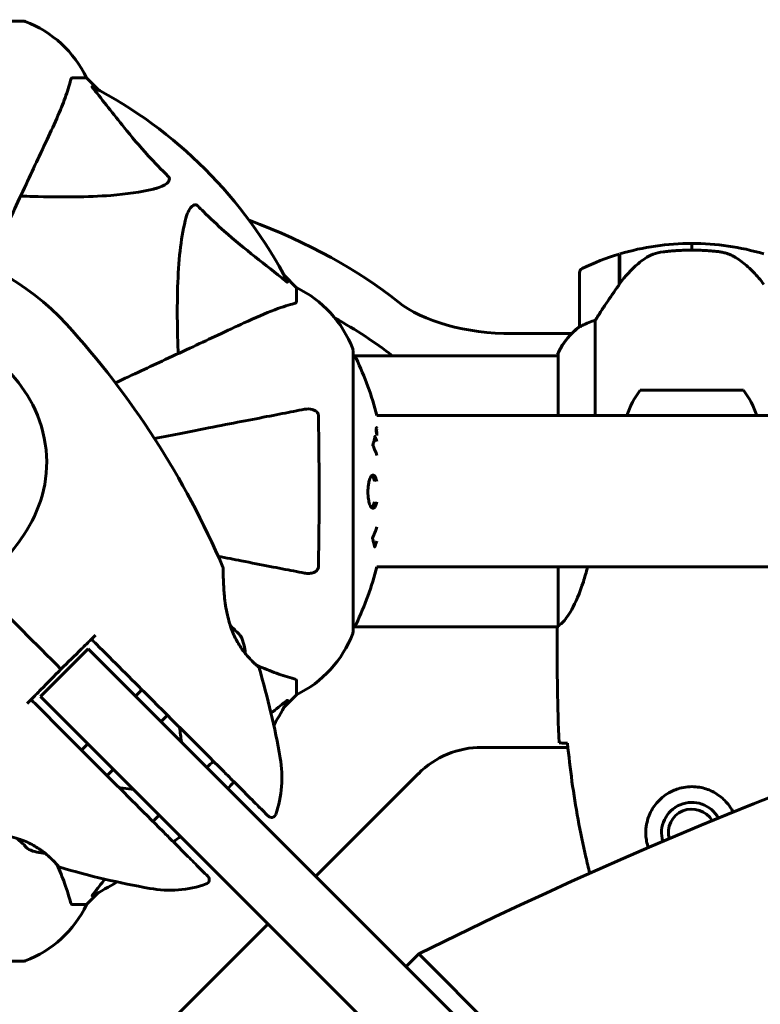
# Model space of a CAD drawing. Units: millimetres. Extents: x 5781 to 15104, y 2052 to 13964.
# Drawn here: x 9084 to 9249, y 5818 to 6037 of the extents above; entities that cross this region are included whole.
import ezdxf

# ---------------------------------------------------------------- set-up
doc = ezdxf.new("R2010")
doc.units = ezdxf.units.MM
doc.header["$LTSCALE"] = 80
doc.layers.add('Widoczne (ISO)', color=7, linetype='Continuous', lineweight=60)
doc.layers.add('Wymiar (ISO)', color=7, linetype='Continuous', lineweight=18, true_color=0x00803f)
doc.styles.add('Tekst etykiety (ISO)', font='tahoma.ttf')
doc.dimstyles.new('Domyślne (ISO)', dxfattribs={"dimscale": 80, "dimtxt": 3.5, "dimasz": 2.5, "dimexe": 3.175, "dimexo": 0, "dimgap": 0.762, "dimtad": 1, "dimtoh": 1, "dimdec": 0, "dimrnd": 1e-08, "dimzin": 0, "dimtxsty": 'Tekst etykiety (ISO)', "dimcen": 0.09, "dimdle": 10, "dimclrd": 256, "dimclre": 256, "dimclrt": 256, "dimadec": 0, "dimazin": 0, "dimtfac": 0.714286, "dimtdec": 0, "dimtmove": 0, "dimatfit": 3, "dimfxl": 1, "dimtolj": 1, "dimtzin": 0, "dimlwd": -1, "dimlwe": -1, "dimarcsym": 0})

# ---------------------------------------------------------------- blocks, each defined once
blk = doc.blocks.new('*D5')
at = {"layer": 'Defpoints', "color": 0, "transparency": 16777216}
for p in [(14071.21, 8343.6), (6656.22, 6491.87), (14071.21, 5699.8)]:
    blk.add_point(p, dxfattribs=at)
at = {"layer": 'Wymiar (ISO)', "transparency": 16777216}
for p, q in [((6656.22, 6491.87), (6656.22, 8597.6)), ((14071.21, 5699.8), (14071.21, 8597.6)), ((6856.22, 8343.6), (13871.21, 8343.6))]:
    blk.add_line(p, q, dxfattribs=at)
for points in [[(6856.22, 8376.94), (6856.22, 8310.27), (6656.22, 8343.6)], [(13871.21, 8376.94), (13871.21, 8310.27), (14071.21, 8343.6)]]:
    blk.add_solid(points, dxfattribs=at)
at = {"layer": 'Wymiar (ISO)', "transparency": 16777216, "insert": (10363.71, 8691.33), "char_height": 280, "attachment_point": 2, "style": 'Tekst etykiety (ISO)'}
blk.add_mtext('\\A1;7415', dxfattribs=at)

msp = doc.modelspace()

# ---------------------------------------------------------------- linework, layer by layer
at = {"layer": 'Widoczne (ISO)'}
for p, q in [((9085.02, 6036.4), (9022.42, 6036.4)), ((9095.85, 6023.8), (9099.02, 6023.8)), ((9101.76, 6021.06), (9099.02, 6023.8)), ((9099.02, 6023.8), (9101.76, 6021.06)), ((9233.72, 5986.95), (9233.72, 5985.45)), ((9233.72, 5985.45), (9233.72, 5986.95)), ((9217.52, 5977.75), (9217.52, 5984.56)), ((9217.72, 5978.03), (9217.72, 5984.62)), ((9208.72, 5980.45), (9208.72, 5968.45)), ((9145.72, 5977.1), (9142.97, 5979.85)), ((9142.97, 5979.85), (9145.72, 5977.1)), ((9217.52, 5979.5), (9217.72, 5979.5)), ((9217.72, 5979.39), (9217.52, 5979.39)), ((9217.52, 5979.07), (9217.72, 5979.07)), ((9217.52, 5978.82), (9217.72, 5978.82)), ((9217.72, 5978.54), (9217.52, 5978.54)), ((9217.52, 5977.83), (9217.57, 5977.83)), ((9145.72, 5973.94), (9145.72, 5977.1)), ((9212.23, 5948.65), (9212.23, 5969.86)), ((9193.82, 5966.87), (9206.96, 5966.87)), ((9158.31, 5900.5), (9158.31, 5963.1)), ((9203.99, 5962.5), (9203.99, 5948.65)), ((9203.99, 5961.95), (9158.31, 5961.95)), ((9203.81, 5962.21), (9203.81, 5961.95)), ((9245.22, 5954.3), (9222.22, 5954.3)), ((9163.61, 5948.65), (9943.82, 5948.65)), ((9163.61, 5914.95), (9422.16, 5914.95)), ((9203.99, 5914.95), (9203.99, 5901.94)), ((9203.87, 5901.65), (9158.31, 5901.65)), ((9203.72, 5899.36), (9203.72, 5901.11)), ((9099.4, 5896.73), (9088.79, 5886.12)), ((9099.4, 5896.73), (9108.12, 5888)), ((9559.02, 5437.11), (9108.12, 5888)), ((9145.72, 5889.67), (9145.72, 5886.5)), ((9097.52, 5877.39), (9088.79, 5886.12)), ((9109.93, 5886.19), (9111.34, 5887.61)), ((9142.97, 5883.76), (9145.72, 5886.5)), ((9145.72, 5886.5), (9142.97, 5883.76)), ((9115.59, 5880.54), (9117, 5881.95)), ((9097.52, 5877.39), (9548.41, 5426.5)), ((9099.32, 5875.59), (9097.91, 5874.17)), ((9206.12, 5874.8), (9187, 5874.8)), ((9104.98, 5869.93), (9103.57, 5868.52)), ((9172.86, 5868.95), (9150.02, 5846.11)), ((9099.02, 5839.8), (9101.76, 5842.55)), ((9101.76, 5842.55), (9099.02, 5839.8)), ((9095.85, 5839.8), (9099.02, 5839.8)), ((9139.41, 5835.5), (9116.57, 5812.66)), ((9170.11, 5826.02), (9172.94, 5828.84)), ((9172.94, 5828.84), (9556.54, 5445.24)), ((9022.42, 5827.21), (9085.02, 5827.21))]:
    msp.add_line(p, q, dxfattribs=at)
for centre, radius, start, end in [((9085.02, 6035.4), 1, 69.1867, 90), ((9085.02, 6035.4), 1, 69.1867, 90), ((9076.49, 6012.96), 25, 25.6956, 69.1867), ((9076.49, 6012.96), 25, 25.6956, 69.1867), ((9053.72, 5931.8), 101.36, 27.3738, 62.6262), ((9053.72, 5931.8), 55.2, 42.338, 119.9518), ((9233.72, 5930.84), 56.11, 90, 106.567), ((9233.72, 5930.84), 56.11, 73.433, 90), ((9233.72, 5930.84), 56.11, 106.7801, 115.8148), ((9209.72, 5980.45), 1, 115.8148, 180), ((9134.88, 5954.58), 25, 20.8133, 64.3044), ((9134.88, 5954.58), 25, 20.8133, 64.3044), ((8951.07, 5838.28), 194.07, 23.2588, 42.338), ((9218.43, 5955.71), 16, 127.3693, 156.0245), ((9218.43, 5955.71), 16, 127.3693, 154.0172), ((9209.72, 5968.45), 1, 180, 181.4176), ((9157.31, 5963.1), 1, 0, 20.8133), ((9157.31, 5963.1), 1, 0, 20.8133), ((9204.49, 5962.5), 0.5, 154.0172, 180), ((9158.09, 5960.95), 1, 25.6136, 77.2644), ((9097.28, 5931.8), 68.43, 14.2549, 25.6136), ((9204.22, 5962.5), 0.5, 215.3151, 243.6624), ((9239.72, 5941.5), 21.69, 143.8203, 160.7443), ((9227.71, 5941.5), 21.69, 19.2557, 36.1797), ((9128.9, 5914.71), 0.5, 0.222, 23.2588), ((9097.28, 5931.8), 68.43, 334.3864, 345.7451), ((9158.09, 5902.65), 1, 282.7356, 334.3864), ((9124.66, 5895.27), 9.67, 2.5809, 26.2714), ((9134.88, 5909.03), 25, 295.6956, 339.1867), ((9134.88, 5909.03), 25, 295.6956, 339.1867), ((9157.31, 5900.5), 1, 339.1867, 0), ((9157.31, 5900.5), 1, 339.1867, 0), ((9136.93, 5892.34), 0.5, 16.2174, 49.553), ((8951.07, 5838.28), 194.07, 10.1334, 16.2174), ((9053.72, 5931.8), 101.36, 329.0663, 332.6262), ((9187, 5854.8), 20, 90, 135), ((9117.5, 5868.02), 25, 340.9445, 10.1334), ((9053.72, 5931.8), 101.36, 319.2432, 320.3777), ((9233.72, 5855.8), 6.75, 28.5932, 196.7351), ((9140.18, 5860.19), 1, 225, 340.9445), ((9233.72, 5855.8), 5.25, 30.3933, 194.935), ((9053.72, 5931.8), 101.36, 309.6223, 310.7568), ((9090.25, 5860.86), 9.67, 245.214, 267.4192), ((9093.18, 5848.59), 0.5, 220.447, 253.7826), ((9147.24, 6034.45), 194.07, 253.7826, 259.8666), ((9053.72, 5931.8), 101.36, 297.3738, 300.9337), ((9117.5, 5868.02), 25, 259.8666, 289.0555), ((9125.33, 5845.34), 1, 289.0555, 45), ((9076.49, 5850.64), 25, 290.8133, 334.3044), ((9076.49, 5850.64), 25, 290.8133, 334.3044), ((9085.02, 5828.21), 1, 270, 290.8133), ((9085.02, 5828.21), 1, 270, 290.8133)]:
    msp.add_arc(centre, radius, start, end, dxfattribs=at)
for centre, major_axis, ratio, start_param, end_param in [((9053.72, 5938.3), (135, 0), 0.5, 0.556458, 0.923011), ((9193.82, 5981.87), (-30, 0), 0.5, 0.556458, 1.570796), ((9827.38, 4733.45), (-911.21, 911.21), 0.866025, 5.296459, 6.000023), ((9053.72, 5925.31), (-135, 0), 0.5, 3.715469, 3.872007), ((9124.11, 5895.82), (6.5, 6.5), 0.965297, 6.093567, 6.220486), ((9125.22, 5894.72), (6.5, 6.5), 0.965297, 6.196447, 6.371623), ((9126.16, 5893.77), (6.5, 6.5), 0.708815, 6.093567, 6.472804), ((9126.71, 5893.22), (6.5, 6.5), 0.256482, 6.093567, 6.371623), ((9090.39, 5860.71), (-6.5, -6.5), 0.997661, 6.234436, 6.472804), ((9092.01, 5859.1), (-6.5, -6.5), 0.558028, 6.122702, 6.305555), ((9092.15, 5858.95), (-6.5, -6.5), 0.439633, 6.093567, 6.443668)]:
    msp.add_ellipse(centre, major_axis=major_axis, ratio=ratio, start_param=start_param, end_param=end_param, dxfattribs=at)
for points, knots in [([(9095.85, 6023.8), (9095.77, 6023.8), (9095.71, 6023.78), (9095.57, 6023.65), (9095.52, 6023.5), (9095.46, 6023.29)], [0, 0, 0, 0, 0.0651008, 0.0651008, 0.1767336, 0.1767336, 0.1767336, 0.1767336]), ([(9091.16, 6012.1), (9092, 6013.91), (9092.77, 6015.64), (9094.01, 6018.71), (9094.51, 6020.08), (9095.12, 6022.03), (9095.3, 6022.69), (9095.46, 6023.29)], [-2.923859, -2.923859, -2.923859, -2.923859, -1.830403, -1.830403, -0.841646, -0.841646, -0.273627, -0.273627, -0.273627, -0.273627]), ([(9100.53, 6021.37), (9100.53, 6021.38), (9100.52, 6021.39), (9100.42, 6021.52), (9100.33, 6021.64), (9100.25, 6021.77), (9100.23, 6021.81), (9100.24, 6021.84), (9100.26, 6021.84), (9100.31, 6021.83), (9100.31, 6021.82), (9100.32, 6021.82)], [0.8751293, 0.8751293, 0.8751293, 0.8751293, 0.8786792, 0.8786792, 0.9337906, 0.9337906, 0.9692974, 0.9692974, 1.0016433, 1.0016433, 1.0082698, 1.0082698, 1.0082698, 1.0082698]), ([(9100.53, 6021.37), (9102.7, 6018.69), (9104.94, 6015.75), (9109, 6010.73), (9110.77, 6008.62), (9114.18, 6004.89), (9115.66, 6003.37), (9117.19, 6001.87)], [-3.381682, -3.381682, -3.381682, -3.381682, -2.051079, -2.051079, -1.136838, -1.136838, -0.473976, -0.473976, -0.473976, -0.473976]), ([(9077.04, 5981.83), (9079.15, 5986.35), (9081.15, 5990.63), (9085.02, 5998.93), (9086.85, 6002.87), (9088.46, 6006.32), (9089.44, 6008.42), (9090.34, 6010.35), (9091.16, 6012.1)], [2.26257, 2.26257, 2.26257, 2.26257, 4.09795, 4.09795, 6.113906, 6.113906, 6.113906, 7.34072, 7.34072, 7.34072, 7.34072]), ([(9117.19, 6001.87), (9117.2, 6001.86), (9117.21, 6001.86), (9117.26, 6001.8), (9117.3, 6001.75), (9117.37, 6001.64), (9117.4, 6001.58), (9117.45, 6001.44), (9117.46, 6001.36), (9117.45, 6001.13), (9117.41, 6000.99), (9117.27, 6000.72), (9117.16, 6000.58), (9117.03, 6000.45), (9116.6, 6000.02), (9115.82, 5999.59), (9114.41, 5999.17), (9114.15, 5999.1), (9113.88, 5999.04)], [3.5334714, 3.5334714, 3.5334714, 3.5334714, 3.5360525, 3.5360525, 3.5562458, 3.5562458, 3.5793269, 3.5793269, 3.6167663, 3.6167663, 3.6956214, 3.6956214, 3.804605, 3.804605, 3.804605, 4.1935737, 4.1935737, 4.2774028, 4.2774028, 4.2774028, 4.2774028]), ([(9113.88, 5999.04), (9111.05, 5998.38), (9107.9, 5997.92), (9099.29, 5997.23), (9093.49, 5997.23), (9086.16, 5997.42), (9085.25, 5997.44), (9084.34, 5997.47)], [-5.840532, -5.840532, -5.840532, -5.840532, -4.31233, -4.31233, -2.04169, -2.04169, -1.725442, -1.725442, -1.725442, -1.725442]), ([(9120.95, 5991.97), (9121.32, 5993.55), (9121.83, 5994.59), (9122.37, 5995.12), (9122.58, 5995.34), (9122.81, 5995.47), (9123.12, 5995.54), (9123.23, 5995.55), (9123.41, 5995.52), (9123.49, 5995.49), (9123.62, 5995.42), (9123.67, 5995.38), (9123.74, 5995.32), (9123.76, 5995.3), (9123.78, 5995.28)], [4.2161666, 4.2161666, 4.2161666, 4.2161666, 4.692072, 4.692072, 4.692072, 4.8854145, 4.8854145, 4.96663, 4.96663, 5.010038, 5.010038, 5.039388, 5.039388, 5.0498949, 5.0498949, 5.0498949, 5.0498949]), ([(9123.78, 5995.28), (9124.19, 5994.87), (9124.6, 5994.45), (9126.55, 5992.51), (9128.08, 5991.07), (9134.25, 5985.59), (9138.82, 5982.23), (9143.29, 5978.62)], [-3.297299, -3.297299, -3.297299, -3.297299, -3.096593, -3.096593, -2.347308, -2.347308, -0.097313, -0.097313, -0.097313, -0.097313]), ([(9119.38, 5962.43), (9119.32, 5964.4), (9119.27, 5966.33), (9119.13, 5974.57), (9119.25, 5980.26), (9120.09, 5987.61), (9120.46, 5989.85), (9120.95, 5991.97)], [-7.441778, -7.441778, -7.441778, -7.441778, -6.631196, -6.631196, -3.87144, -3.87144, -2.57915, -2.57915, -2.57915, -2.57915]), ([(9223.29, 5983.6), (9223.83, 5983.98), (9224.44, 5984.3), (9225.81, 5984.81), (9226.53, 5984.98), (9227.31, 5985.07)], [0, 0, 0, 0, 0.2223532, 0.2223532, 0.4551306, 0.4551306, 0.4551306, 0.4551306]), ([(9239.41, 5985.15), (9239.23, 5985.17), (9239.04, 5985.19), (9238.52, 5985.24), (9238.16, 5985.27), (9237.35, 5985.33), (9236.92, 5985.36), (9235.97, 5985.41), (9235.47, 5985.43), (9234.54, 5985.45), (9234.12, 5985.45), (9233.72, 5985.45), (9233.45, 5985.45), (9233.17, 5985.45), (9232.48, 5985.44), (9232.07, 5985.43), (9231.47, 5985.41), (9231.26, 5985.4), (9230.66, 5985.37), (9230.31, 5985.35), (9229.71, 5985.3), (9229.46, 5985.29), (9228.87, 5985.24), (9228.57, 5985.21), (9228.03, 5985.15), (9227.79, 5985.13), (9227.49, 5985.09), (9227.39, 5985.08), (9227.31, 5985.07)], [6.914575, 6.914575, 6.914575, 6.914575, 7.025602, 7.025602, 7.185634, 7.185634, 7.334276, 7.334276, 7.470354, 7.470354, 7.570079, 7.570079, 7.570079, 7.635772, 7.635772, 7.74088, 7.74088, 7.801274, 7.801274, 7.91791, 7.91791, 8.016058, 8.016058, 8.170389, 8.170389, 8.327265, 8.327265, 8.406835, 8.406835, 8.406835, 8.406835]), ([(9243.46, 5983.8), (9243.23, 5983.95), (9242.98, 5984.09), (9242.47, 5984.34), (9242.21, 5984.46), (9241.68, 5984.66), (9241.4, 5984.75), (9240.84, 5984.91), (9240.56, 5984.97), (9239.98, 5985.08), (9239.69, 5985.12), (9239.41, 5985.15)], [0, 0, 0, 0, 0.0831461, 0.0831461, 0.1662923, 0.1662923, 0.2494384, 0.2494384, 0.3325845, 0.3325845, 0.4157306, 0.4157306, 0.4157306, 0.4157306]), ([(9223.29, 5983.6), (9222.77, 5983.24), (9222.26, 5982.85), (9220.2, 5981.12), (9218.85, 5979.62), (9217.72, 5978.03)], [0.5724832, 0.5724832, 0.5724832, 0.5724832, 0.6422282, 0.6422282, 0.8608733, 0.8608733, 0.8608733, 0.8608733]), ([(9249.72, 5977.84), (9249.37, 5978.32), (9249.01, 5978.79), (9248.25, 5979.7), (9247.85, 5980.14), (9247.04, 5980.97), (9246.62, 5981.37), (9245.76, 5982.13), (9245.31, 5982.49), (9244.4, 5983.18), (9243.94, 5983.5), (9243.46, 5983.8)], [0, 0, 0, 0, 0.1751235, 0.1751235, 0.3502469, 0.3502469, 0.5253704, 0.5253704, 0.7004938, 0.7004938, 0.8756173, 0.8756173, 0.8756173, 0.8756173]), ([(9143.73, 5978.41), (9143.75, 5978.37), (9143.76, 5978.34), (9143.74, 5978.32), (9143.71, 5978.32), (9143.62, 5978.37), (9143.56, 5978.41), (9143.42, 5978.51), (9143.36, 5978.56), (9143.29, 5978.62)], [0.66790836, 0.66790836, 0.66790836, 0.66790836, 0.68756319, 0.68756319, 0.70698655, 0.70698655, 0.72910654, 0.72910654, 0.74763999, 0.74763999, 0.74763999, 0.74763999]), ([(9217.72, 5978.03), (9216.79, 5976.73), (9215.86, 5975.39), (9214.51, 5973.38), (9214.04, 5972.67), (9213.1, 5971.23), (9212.64, 5970.51), (9212.23, 5969.86)], [0, 0, 0, 0, 0.481827, 0.481827, 0.74882, 0.74882, 1.050013, 1.050013, 1.050013, 1.050013]), ([(9145.2, 5973.55), (9144.18, 5973.28), (9142.78, 5972.88), (9138.82, 5971.42), (9136.5, 5970.4), (9134.02, 5969.25)], [-2.891192, -2.891192, -2.891192, -2.891192, -1.528318, -1.528318, 0, 0, 0, 0]), ([(9145.2, 5973.55), (9145.37, 5973.59), (9145.51, 5973.64), (9145.67, 5973.77), (9145.72, 5973.84), (9145.72, 5973.94)], [0, 0, 0, 0, 0.1541752, 0.1541752, 0.2866473, 0.2866473, 0.2866473, 0.2866473]), ([(9134.02, 5969.25), (9132.26, 5968.43), (9130.33, 5967.53), (9128.23, 5966.55), (9124.78, 5964.94), (9120.84, 5963.1), (9113.04, 5959.47), (9109.32, 5957.73), (9105.42, 5955.91)], [4.887094, 4.887094, 4.887094, 4.887094, 6.113907, 6.113907, 6.113907, 8.129864, 8.129864, 9.73727, 9.73727, 9.73727, 9.73727]), ([(9212.23, 5969.86), (9211.73, 5969.71), (9211.25, 5969.54), (9210.22, 5969.12), (9209.7, 5968.87), (9209.28, 5968.65)], [0.0001663, 0.0001663, 0.0001663, 0.0001663, 0.190884, 0.190884, 0.4484016, 0.4484016, 0.4484016, 0.4484016]), ([(9209.28, 5968.65), (9209.17, 5968.6), (9209.03, 5968.52), (9208.79, 5968.42), (9208.74, 5968.41), (9208.72, 5968.42), (9208.72, 5968.42), (9208.72, 5968.43), (9208.72, 5968.43), (9208.72, 5968.43)], [0, 0, 0, 0, 0.0649331, 0.0649331, 0.1383366, 0.1383366, 0.1704192, 0.1704192, 0.1962839, 0.1962839, 0.1962839, 0.1962839]), ([(9082.29, 5957.84), (9084.44, 5955.48), (9086.22, 5952.81), (9089.03, 5946.67), (9089.91, 5943.22), (9090.3, 5936.24), (9089.82, 5932.84), (9087.72, 5926.55), (9086.24, 5923.78), (9083.14, 5919.35), (9081.77, 5917.68), (9080.32, 5916.04)], [0.155968, 0.155968, 0.155968, 0.155968, 1.115261, 1.115261, 2.198537, 2.198537, 3.266815, 3.266815, 4.24236, 4.24236, 4.896886, 4.896886, 4.896886, 4.896886]), ([(9147.48, 5950.03), (9146.74, 5949.88), (9145.93, 5949.73), (9143.49, 5949.25), (9141.73, 5948.91), (9137.84, 5948.16), (9135.72, 5947.74), (9131.15, 5946.86), (9128.72, 5946.38), (9126.14, 5945.88), (9122.43, 5945.16), (9118.4, 5944.38), (9114.1, 5943.54)], [0.494658, 0.494658, 0.494658, 0.494658, 1.116027, 1.116027, 2.232055, 2.232055, 3.348082, 3.348082, 4.464109, 4.464109, 4.464109, 6.063521, 6.063521, 6.063521, 6.063521]), ([(9147.48, 5950.03), (9148.1, 5950.15), (9148.7, 5950.13), (9149.5, 5949.92), (9149.76, 5949.81), (9150.1, 5949.57), (9150.23, 5949.46), (9150.42, 5949.22), (9150.48, 5949.11), (9150.56, 5948.92), (9150.58, 5948.85), (9150.61, 5948.71), (9150.61, 5948.63), (9150.61, 5948.56)], [0, 0, 0, 0, 0.2316755, 0.2316755, 0.3642878, 0.3642878, 0.4481993, 0.4481993, 0.5091909, 0.5091909, 0.5443069, 0.5443069, 0.5810898, 0.5810898, 0.5810898, 0.5810898]), ([(9150.61, 5948.56), (9150.66, 5945.89), (9150.7, 5943.11), (9150.76, 5935.8), (9150.77, 5931.22), (9150.73, 5922.68), (9150.68, 5918.76), (9150.61, 5915.05)], [-3.948618, -3.948618, -3.948618, -3.948618, -3.078035, -3.078035, -1.710872, -1.710872, -0.498651, -0.498651, -0.498651, -0.498651]), ([(9163.61, 5944.21), (9163.6, 5944.27), (9163.59, 5944.33), (9163.53, 5944.69), (9163.5, 5944.93), (9163.47, 5945.26), (9163.47, 5945.36), (9163.46, 5945.51), (9163.46, 5945.59), (9163.47, 5945.73), (9163.48, 5945.82), (9163.52, 5945.95), (9163.55, 5945.97), (9163.59, 5945.94), (9163.6, 5945.94), (9163.61, 5945.93)], [0.0480852, 0.0480852, 0.0480852, 0.0480852, 0.0598881, 0.0598881, 0.1235274, 0.1235274, 0.1827096, 0.1827096, 0.250877, 0.250877, 0.3244259, 0.3244259, 0.4272125, 0.4272125, 0.4460031, 0.4460031, 0.4460031, 0.4460031]), ([(9163.61, 5945.56), (9163.59, 5945.54), (9163.58, 5945.5), (9163.57, 5945.4), (9163.56, 5945.34), (9163.56, 5945.18), (9163.57, 5945.1), (9163.58, 5944.91), (9163.59, 5944.77), (9163.61, 5944.65)], [1.6378277, 1.6378277, 1.6378277, 1.6378277, 1.6764173, 1.6764173, 1.708334, 1.708334, 1.7371926, 1.7371926, 1.7906581, 1.7906581, 1.7906581, 1.7906581]), ([(9163.61, 5939.75), (9163.34, 5940.65), (9163.16, 5940.95), (9162.94, 5941.57), (9162.92, 5941.64), (9162.84, 5941.81), (9162.79, 5941.87), (9162.76, 5941.92), (9162.74, 5941.94), (9162.73, 5941.96), (9162.72, 5941.97), (9162.72, 5941.98), (9162.71, 5941.99), (9162.71, 5942), (9162.71, 5942), (9162.71, 5942.01), (9162.71, 5942.01), (9162.7, 5942.02), (9162.7, 5942.02), (9162.7, 5942.02), (9162.7, 5942.02), (9162.7, 5942.03), (9162.7, 5942.03), (9162.7, 5942.03), (9162.7, 5942.03), (9162.7, 5942.03), (9162.7, 5942.03), (9162.7, 5942.04), (9162.7, 5942.04), (9162.7, 5942.04), (9162.71, 5942.04), (9162.71, 5942.05), (9162.71, 5942.05), (9162.74, 5942.15), (9162.78, 5942.31), (9162.91, 5942.75), (9162.95, 5942.91), (9163.05, 5943.39), (9163.08, 5943.62), (9163.14, 5943.8), (9163.15, 5943.82), (9163.16, 5943.88), (9163.17, 5943.9), (9163.17, 5943.93), (9163.17, 5943.94), (9163.17, 5943.96), (9163.17, 5943.97), (9163.17, 5943.99), (9163.17, 5944), (9163.17, 5944.01), (9163.17, 5944.02), (9163.17, 5944.02), (9163.17, 5944.02), (9163.17, 5944.02), (9163.17, 5944.02), (9163.18, 5944.02), (9163.18, 5944.02), (9163.18, 5944.02), (9163.18, 5944.02), (9163.18, 5944.02)], [11.046323, 11.046323, 11.046323, 11.046323, 11.44171, 11.44171, 11.496908, 11.496908, 11.562717, 11.562717, 11.585995, 11.585995, 11.596716, 11.596716, 11.60235, 11.60235, 11.604883, 11.604883, 11.606581, 11.606581, 11.607977, 11.607977, 11.60886, 11.60886, 11.609382, 11.609382, 11.609836, 11.609836, 11.610402, 11.610402, 11.611553, 11.611553, 11.613587, 11.613587, 11.618733, 11.618733, 11.769594, 11.769594, 12.024348, 12.024348, 12.353295, 12.353295, 12.453308, 12.453308, 12.48891, 12.48891, 12.500731, 12.500731, 12.516544, 12.516544, 12.526612, 12.526612, 12.537107, 12.537107, 12.543051, 12.543051, 12.546982, 12.546982, 12.550918, 12.550918, 12.551574, 12.551574, 12.551574, 12.551574]), ([(9163, 5943.14), (9163.01, 5943.11), (9163.02, 5943.08), (9163.05, 5942.99), (9163.07, 5942.94), (9163.09, 5942.88)], [-23.177902, -23.177902, -23.177902, -23.177902, -23.1137883, -23.1137883, -23.0016403, -23.0016403, -23.0016403, -23.0016403]), ([(9163.18, 5944.02), (9163.18, 5944.01), (9163.18, 5944.01), (9163.33, 5943.65), (9163.47, 5943.28), (9163.61, 5942.88)], [1.5500525, 1.5500525, 1.5500525, 1.5500525, 1.5549266, 1.5549266, 2.0888212, 2.0888212, 2.0888212, 2.0888212]), ([(9163.61, 5929.41), (9163.57, 5929.23), (9163.52, 5929.07), (9163.37, 5928.63), (9163.26, 5928.4), (9163, 5928.07), (9162.86, 5927.99), (9162.58, 5928.01), (9162.43, 5928.1), (9162.15, 5928.54), (9162.03, 5928.83), (9161.83, 5929.53), (9161.75, 5929.93), (9161.67, 5930.63), (9161.65, 5930.9), (9161.63, 5931.37), (9161.63, 5931.57), (9161.63, 5931.99), (9161.64, 5932.2), (9161.67, 5932.74), (9161.71, 5933.06), (9161.81, 5933.72), (9161.88, 5934.05), (9162.03, 5934.53), (9162.09, 5934.7), (9162.23, 5934.99), (9162.3, 5935.1), (9162.37, 5935.18), (9162.52, 5935.36), (9162.65, 5935.41), (9162.75, 5935.41)], [1.45498, 1.45498, 1.45498, 1.45498, 1.554821, 1.554821, 1.748254, 1.748254, 1.955654, 1.955654, 2.151012, 2.151012, 2.317406, 2.317406, 2.471692, 2.471692, 2.561266, 2.561266, 2.625626, 2.625626, 2.692428, 2.692428, 2.798364, 2.798364, 2.921705, 2.921705, 3.009026, 3.009026, 3.087627, 3.087627, 3.087627, 3.246786, 3.246786, 3.246786, 3.246786]), ([(9162.49, 5935.3), (9162.58, 5935.23), (9162.67, 5935.12), (9162.88, 5934.75), (9162.99, 5934.44), (9163.09, 5934.05), (9163.09, 5934.04), (9163.09, 5934.03)], [-2.0463961, -2.0463961, -2.0463961, -2.0463961, -1.942524, -1.942524, -1.7875666, -1.7875666, -1.7829907, -1.7829907, -1.7829907, -1.7829907]), ([(9162.75, 5935.41), (9162.77, 5935.41), (9162.78, 5935.41), (9162.94, 5935.39), (9163.09, 5935.27), (9163.36, 5934.84), (9163.47, 5934.54), (9163.58, 5934.13), (9163.6, 5934.08), (9163.61, 5934.03)], [0.1591594, 0.1591594, 0.1591594, 0.1591594, 0.1801114, 0.1801114, 0.4328866, 0.4328866, 0.6682799, 0.6682799, 0.698929, 0.698929, 0.698929, 0.698929]), ([(9163.09, 5929.41), (9163.06, 5929.26), (9163.02, 5929.11), (9162.86, 5928.64), (9162.73, 5928.38), (9162.56, 5928.17), (9162.52, 5928.13), (9162.48, 5928.1)], [-1.2744354, -1.2744354, -1.2744354, -1.2744354, -1.215482, -1.215482, -1.0665582, -1.0665582, -1.0272706, -1.0272706, -1.0272706, -1.0272706]), ([(9163.61, 5920.71), (9163.59, 5920.65), (9163.56, 5920.58), (9163.46, 5920.28), (9163.37, 5920.04), (9163.22, 5919.68), (9163.19, 5919.61), (9163.13, 5919.48), (9163.12, 5919.45), (9163.11, 5919.42), (9163.11, 5919.41), (9163.1, 5919.4), (9163.1, 5919.4), (9163.1, 5919.39), (9163.1, 5919.39), (9163.09, 5919.4), (9163.09, 5919.4), (9163.09, 5919.4), (9163.09, 5919.41), (9163.09, 5919.43), (9163.09, 5919.44), (9163.08, 5919.51), (9163.07, 5919.54), (9163.02, 5919.75), (9163.02, 5919.87), (9162.88, 5920.39), (9162.84, 5920.53), (9162.78, 5920.84), (9162.77, 5920.96), (9162.7, 5921.21), (9162.66, 5921.26), (9162.63, 5921.3), (9162.63, 5921.3), (9162.62, 5921.32), (9162.62, 5921.33), (9162.62, 5921.34), (9162.62, 5921.34), (9162.62, 5921.34), (9162.62, 5921.35), (9162.62, 5921.35), (9162.62, 5921.35), (9162.62, 5921.35), (9162.62, 5921.35), (9162.62, 5921.36), (9162.62, 5921.36), (9162.62, 5921.37), (9162.62, 5921.37), (9162.62, 5921.38), (9162.62, 5921.38), (9162.63, 5921.39), (9162.63, 5921.4), (9162.64, 5921.43), (9162.65, 5921.45), (9162.75, 5921.67), (9162.81, 5921.75), (9163.18, 5922.54), (9163.42, 5923.24), (9163.61, 5923.88)], [8.328687, 8.328687, 8.328687, 8.328687, 8.379756, 8.379756, 8.571324, 8.571324, 8.692566, 8.692566, 8.751433, 8.751433, 8.771919, 8.771919, 8.785911, 8.785911, 8.794965, 8.794965, 8.807208, 8.807208, 8.832194, 8.832194, 8.853922, 8.853922, 8.928845, 8.928845, 9.13158, 9.13158, 9.203479, 9.203479, 9.29044, 9.29044, 9.379579, 9.379579, 9.394239, 9.394239, 9.406798, 9.406798, 9.40982, 9.40982, 9.411393, 9.411393, 9.412538, 9.412538, 9.413951, 9.413951, 9.416417, 9.416417, 9.419133, 9.419133, 9.422197, 9.422197, 9.426989, 9.426989, 9.440756, 9.440756, 9.579448, 9.579448, 9.844007, 9.844007, 9.844007, 9.844007]), ([(9128.32, 5917.3), (9130.1, 5916.96), (9131.8, 5916.62), (9135.71, 5915.86), (9137.84, 5915.45), (9141.73, 5914.7), (9143.49, 5914.35), (9145.93, 5913.88), (9146.74, 5913.72), (9147.48, 5913.58)], [4.786203, 4.786203, 4.786203, 4.786203, 5.581887, 5.581887, 6.698264, 6.698264, 7.814641, 7.814641, 8.436361, 8.436361, 8.436361, 8.436361]), ([(9137.26, 5892.72), (9137.26, 5892.72), (9137.22, 5892.75), (9137.08, 5892.86), (9136.98, 5892.95), (9136.71, 5893.2), (9136.54, 5893.35), (9136.15, 5893.71), (9135.93, 5893.93), (9135.45, 5894.41), (9135.2, 5894.68), (9134.68, 5895.27), (9134.4, 5895.59), (9133.87, 5896.27), (9133.61, 5896.63), (9133.1, 5897.38), (9132.86, 5897.78), (9132.39, 5898.6), (9132.16, 5899.03), (9131.74, 5899.93), (9131.54, 5900.4), (9131.15, 5901.4), (9130.97, 5901.93), (9130.63, 5903.07), (9130.48, 5903.68), (9130.19, 5904.99), (9130.06, 5905.68), (9129.84, 5907.1), (9129.75, 5907.85), (9129.65, 5908.92), (9129.62, 5909.27), (9129.56, 5909.95), (9129.54, 5910.27), (9129.49, 5911.16), (9129.47, 5911.71), (9129.43, 5912.64), (9129.42, 5913.02), (9129.41, 5913.64), (9129.41, 5913.89), (9129.41, 5914.27), (9129.4, 5914.42), (9129.4, 5914.65), (9129.4, 5914.72), (9129.4, 5914.72)], [-1.680048, -1.680048, -1.680048, -1.680048, -1.516036, -1.516036, -1.349931, -1.349931, -1.182492, -1.182492, -1.016732, -1.016732, -0.853593, -0.853593, -0.695436, -0.695436, -0.544543, -0.544543, -0.397581, -0.397581, -0.252375, -0.252375, -0.10089, -0.10089, 0.063714, 0.063714, 0.249174, 0.249174, 0.460411, 0.460411, 0.696489, 0.696489, 0.814568, 0.814568, 0.928117, 0.928117, 1.142095, 1.142095, 1.321936, 1.321936, 1.474461, 1.474461, 1.607979, 1.607979, 1.77459, 1.77459, 1.77459, 1.77459]), ([(9150.61, 5915.05), (9150.61, 5914.92), (9150.59, 5914.79), (9150.51, 5914.55), (9150.45, 5914.45), (9150.31, 5914.23), (9150.21, 5914.13), (9149.95, 5913.91), (9149.77, 5913.81), (9149.3, 5913.61), (9148.96, 5913.53), (9148.23, 5913.48), (9147.85, 5913.51), (9147.48, 5913.58)], [0, 0, 0, 0, 0.0405527, 0.0405527, 0.0770027, 0.0770027, 0.1196644, 0.1196644, 0.1860906, 0.1860906, 0.2931262, 0.2931262, 0.4025768, 0.4025768, 0.4025768, 0.4025768]), ([(9210.5, 5914.95), (9210.21, 5913.79), (9209.9, 5912.69), (9208.75, 5909.08), (9207.83, 5907), (9206.18, 5904.04), (9205.47, 5903.13), (9204.54, 5902.19), (9204.25, 5901.98), (9204.04, 5901.85)], [1.771666, 1.771666, 1.771666, 1.771666, 2.198537, 2.198537, 3.266815, 3.266815, 4.24236, 4.24236, 4.896886, 4.896886, 4.896886, 4.896886]), ([(9203.99, 5902.02), (9203.97, 5901.95), (9203.94, 5901.88), (9203.89, 5901.73), (9203.87, 5901.66), (9203.82, 5901.53), (9203.8, 5901.47), (9203.77, 5901.37), (9203.76, 5901.34), (9203.74, 5901.28), (9203.74, 5901.26), (9203.73, 5901.22), (9203.72, 5901.21), (9203.72, 5901.11)], [9.0270792, 9.0270792, 9.0270792, 9.0270792, 9.1268237, 9.1268237, 9.259591, 9.259591, 9.3923584, 9.3923584, 9.5251257, 9.5251257, 9.5915094, 9.5915094, 9.6578931, 9.6578931, 9.6578931, 9.6578931]), ([(9203.8, 5901.65), (9203.74, 5901.41), (9203.72, 5901.23), (9203.72, 5901.11), (9203.72, 5901.11), (9203.72, 5901.11)], [2.936644, 2.936644, 2.936644, 2.936644, 3.1347187, 3.1347187, 3.136385, 3.136385, 3.136385, 3.136385]), ([(9203.99, 5901.92), (9203.99, 5901.92), (9203.99, 5901.92), (9203.99, 5901.91), (9203.99, 5901.91), (9204, 5901.9), (9204, 5901.89), (9204, 5901.87), (9204.01, 5901.86), (9204.02, 5901.84), (9204.03, 5901.84), (9204.04, 5901.85), (9204.04, 5901.85), (9204.04, 5901.85)], [-0.6769435, -0.6769435, -0.6769435, -0.6769435, -0.6754271, -0.6754271, -0.6691157, -0.6691157, -0.6591481, -0.6591481, -0.6186601, -0.6186601, -0.5430404, -0.5430404, -0.5428072, -0.5428072, -0.5428072, -0.5428072]), ([(9100.09, 5898.86), (9099.36, 5898.14), (9098.62, 5897.42), (9096.36, 5895.2), (9094.83, 5893.69), (9093.31, 5892.21)], [9.0036319, 9.0036319, 9.0036319, 9.0036319, 9.2941564, 9.2941564, 9.8897117, 9.8897117, 9.8897117, 9.8897117]), ([(9100.09, 5898.86), (9100.46, 5898.5), (9100.83, 5898.13), (9105.04, 5893.92), (9108.89, 5890.07), (9118.38, 5880.57), (9123.99, 5874.96), (9129.39, 5869.57)], [5.532828, 5.532828, 5.532828, 5.532828, 5.690096, 5.690096, 7.329606, 7.329606, 9.772808, 9.772808, 9.772808, 9.772808]), ([(9136.85, 5893.07), (9137.64, 5892.72), (9138.41, 5892.4), (9140.62, 5891.5), (9141.99, 5891.01), (9143.94, 5890.4), (9144.6, 5890.22), (9145.2, 5890.06)], [-2.338296, -2.338296, -2.338296, -2.338296, -1.830399, -1.830399, -0.841636, -0.841636, -0.273628, -0.273628, -0.273628, -0.273628]), ([(9093.31, 5892.21), (9091.82, 5890.69), (9090.32, 5889.16), (9088.1, 5886.9), (9087.37, 5886.16), (9086.65, 5885.43)], [34.7828406, 34.7828406, 34.7828406, 34.7828406, 35.3783959, 35.3783959, 35.6691337, 35.6691337, 35.6691337, 35.6691337]), ([(9145.72, 5889.67), (9145.72, 5889.75), (9145.69, 5889.81), (9145.56, 5889.94), (9145.41, 5890), (9145.2, 5890.06)], [0, 0, 0, 0, 0.0651008, 0.0651008, 0.1767336, 0.1767336, 0.1767336, 0.1767336]), ([(9115.95, 5856.13), (9106.94, 5865.14), (9097.33, 5874.76), (9087.39, 5884.69), (9087.02, 5885.06), (9086.65, 5885.43)], [0, 0, 0, 0, 4.082736, 4.082736, 4.23998, 4.23998, 4.23998, 4.23998]), ([(9143.29, 5884.99), (9143.29, 5884.99), (9143.3, 5885), (9143.43, 5885.1), (9143.55, 5885.19), (9143.68, 5885.27), (9143.72, 5885.29), (9143.76, 5885.28), (9143.76, 5885.26), (9143.74, 5885.21), (9143.73, 5885.2), (9143.73, 5885.2)], [0.8751293, 0.8751293, 0.8751293, 0.8751293, 0.8786792, 0.8786792, 0.9337906, 0.9337906, 0.9692974, 0.9692974, 1.0016433, 1.0016433, 1.0082698, 1.0082698, 1.0082698, 1.0082698]), ([(9205.76, 5875.72), (9205.53, 5875.73), (9205.31, 5875.74), (9204.72, 5875.77), (9204.41, 5875.78), (9204.18, 5875.8)], [9.0036319, 9.0036319, 9.0036319, 9.0036319, 9.2941564, 9.2941564, 9.8897117, 9.8897117, 9.8897117, 9.8897117]), ([(9206.03, 5875.71), (9206.32, 5872.88), (9206.65, 5870.05), (9207.43, 5864.4), (9207.88, 5861.57), (9208.9, 5855.94), (9209.48, 5853.14), (9210.41, 5849.16), (9210.71, 5847.97), (9211.01, 5846.79)], [5.523572, 5.523572, 5.523572, 5.523572, 6.373336, 6.373336, 7.223204, 7.223204, 8.073072, 8.073072, 8.4371, 8.4371, 8.4371, 8.4371]), ([(9129.39, 5869.57), (9130.03, 5868.92), (9130.67, 5868.29), (9131.91, 5867.04), (9132.52, 5866.43), (9133.12, 5865.83)], [0, 0, 0, 0, 0.2927692, 0.2927692, 0.5855384, 0.5855384, 0.5855384, 0.5855384]), ([(9223.47, 5856.17), (9223.5, 5856.86), (9223.59, 5857.53), (9223.99, 5859.2), (9224.37, 5860.15), (9225.19, 5861.52), (9225.53, 5862), (9226.64, 5863.31), (9227.53, 5864.07), (9229.34, 5865.11), (9230.15, 5865.45), (9232.17, 5866), (9233.41, 5866.12), (9235.65, 5865.92), (9236.64, 5865.67), (9238.55, 5864.91), (9239.43, 5864.37), (9241.01, 5863.08), (9241.68, 5862.34), (9242.47, 5861.15), (9242.7, 5860.76), (9242.9, 5860.36)], [-6.909916, -6.909916, -6.909916, -6.909916, -6.678187, -6.678187, -6.307421, -6.307421, -6.099272, -6.099272, -5.691755, -5.691755, -5.410793, -5.410793, -5.04443, -5.04443, -4.733913, -4.733913, -4.389128, -4.389128, -4.031248, -4.031248, -3.870222, -3.870222, -3.870222, -3.870222]), ([(9106.29, 5865.79), (9106.59, 5865.76), (9106.88, 5865.73), (9107.97, 5865.61), (9108.75, 5865.51), (9109.52, 5865.39)], [-4.0326914, -4.0326914, -4.0326914, -4.0326914, -3.8712843, -3.8712843, -3.4336106, -3.4336106, -3.4336106, -3.4336106]), ([(9133.12, 5865.83), (9134.44, 5864.51), (9135.65, 5863.3), (9137.56, 5861.4), (9138.3, 5860.66), (9139.23, 5859.72), (9139.47, 5859.48), (9139.47, 5859.48)], [0, 0, 0, 0, 0.646909, 0.646909, 1.260855, 1.260855, 1.839247, 1.839247, 1.839247, 1.839247]), ([(9070.8, 5856.12), (9070.8, 5856.12), (9070.84, 5856.12), (9070.97, 5856.12), (9071.07, 5856.11), (9071.33, 5856.11), (9071.5, 5856.11), (9071.92, 5856.11), (9072.18, 5856.1), (9072.79, 5856.09), (9073.14, 5856.08), (9073.98, 5856.05), (9074.46, 5856.02), (9075.56, 5855.96), (9076.18, 5855.91), (9077.53, 5855.78), (9078.28, 5855.69), (9079.41, 5855.52), (9079.79, 5855.46), (9080.54, 5855.32), (9080.91, 5855.25), (9081.97, 5855.01), (9082.67, 5854.83), (9083.95, 5854.43), (9084.53, 5854.22), (9085.59, 5853.78), (9086.09, 5853.56), (9087, 5853.09), (9087.42, 5852.85), (9088.21, 5852.37), (9088.58, 5852.12), (9089.29, 5851.61), (9089.62, 5851.36), (9090.25, 5850.84), (9090.54, 5850.59), (9091.08, 5850.09), (9091.33, 5849.85), (9091.77, 5849.4), (9091.97, 5849.2), (9092.29, 5848.84), (9092.43, 5848.69), (9092.62, 5848.47), (9092.69, 5848.39), (9092.78, 5848.29), (9092.8, 5848.26), (9092.8, 5848.26)], [-5.135325, -5.135325, -5.135325, -5.135325, -5.01869, -5.01869, -4.899461, -4.899461, -4.77145, -4.77145, -4.630815, -4.630815, -4.470475, -4.470475, -4.284616, -4.284616, -4.07056, -4.07056, -3.834097, -3.834097, -3.716513, -3.716513, -3.603757, -3.603757, -3.391802, -3.391802, -3.211601, -3.211601, -3.051451, -3.051451, -2.903662, -2.903662, -2.75807, -2.75807, -2.610572, -2.610572, -2.457406, -2.457406, -2.297033, -2.297033, -2.133025, -2.133025, -1.965731, -1.965731, -1.82289, -1.82289, -1.680048, -1.680048, -1.680048, -1.680048]), ([(9119.69, 5852.4), (9119.09, 5852.99), (9118.48, 5853.61), (9117.23, 5854.85), (9116.6, 5855.49), (9115.95, 5856.13)], [0, 0, 0, 0, 0.2927692, 0.2927692, 0.5855384, 0.5855384, 0.5855384, 0.5855384]), ([(9224.02, 5852.48), (9223.7, 5853.4), (9223.53, 5854.35), (9223.46, 5855.57), (9223.46, 5855.87), (9223.47, 5856.17)], [-0.4035842, -0.4035842, -0.4035842, -0.4035842, -0.1010575, -0.1010575, 0, 0, 0, 0]), ([(9092.8, 5848.26), (9092.8, 5848.26), (9092.77, 5848.3), (9092.65, 5848.44), (9092.56, 5848.54), (9092.32, 5848.81), (9092.17, 5848.98), (9091.81, 5849.37), (9091.59, 5849.59), (9091.11, 5850.06), (9090.84, 5850.32), (9090.32, 5850.78), (9090.07, 5850.99), (9089.81, 5851.2)], [-1.6800483, -1.6800483, -1.6800483, -1.6800483, -1.5160361, -1.5160361, -1.3499306, -1.3499306, -1.1824924, -1.1824924, -1.0167321, -1.0167321, -0.8535927, -0.8535927, -0.7316399, -0.7316399, -0.7316399, -0.7316399]), ([(9126.04, 5846.05), (9126.04, 5846.04), (9126.03, 5846.05), (9125.94, 5846.15), (9125.56, 5846.53), (9124.33, 5847.75), (9123.52, 5848.57), (9121.71, 5850.38), (9120.73, 5851.35), (9119.69, 5852.4)], [1.839247, 1.839247, 1.839247, 1.839247, 1.932042, 1.932042, 2.577736, 2.577736, 3.169004, 3.169004, 3.680704, 3.680704, 3.680704, 3.680704]), ([(9095.46, 5840.31), (9095.19, 5841.34), (9094.79, 5842.74), (9093.63, 5845.88), (9093.07, 5847.24), (9092.44, 5848.67)], [-2.891193, -2.891193, -2.891193, -2.891193, -1.528317, -1.528317, -0.596697, -0.596697, -0.596697, -0.596697]), ([(9100.32, 5841.79), (9100.28, 5841.77), (9100.25, 5841.76), (9100.23, 5841.78), (9100.24, 5841.81), (9100.28, 5841.9), (9100.33, 5841.96), (9100.42, 5842.09), (9100.48, 5842.16), (9100.53, 5842.23)], [0.66790836, 0.66790836, 0.66790836, 0.66790836, 0.68756319, 0.68756319, 0.70698655, 0.70698655, 0.72910654, 0.72910654, 0.74763999, 0.74763999, 0.74763999, 0.74763999]), ([(9095.46, 5840.31), (9095.5, 5840.15), (9095.55, 5840.01), (9095.68, 5839.84), (9095.75, 5839.8), (9095.85, 5839.8)], [0, 0, 0, 0, 0.1541752, 0.1541752, 0.2866473, 0.2866473, 0.2866473, 0.2866473])]:
    msp.add_open_spline(points, degree=3, knots=knots, dxfattribs=at)
for points in [[(9163.09, 5920.71), (9163.03, 5920.54), (9162.98, 5920.39), (9162.92, 5920.24)], [(9076.66, 5908.86), (9081.95, 5903.57), (9087.59, 5897.93), (9093.31, 5892.21)], [(9093.31, 5892.21), (9087.59, 5897.93), (9081.95, 5903.57), (9076.66, 5908.86)], [(9203.99, 5901.92), (9203.99, 5901.93), (9203.99, 5901.94), (9203.99, 5901.94)], [(9100.97, 5899.73), (9100.68, 5899.44), (9100.38, 5899.15), (9100.09, 5898.86)], [(9204.18, 5875.8), (9203.8, 5883.9), (9203.72, 5891.87), (9203.72, 5899.36)], [(9203.72, 5899.36), (9203.72, 5891.87), (9203.8, 5883.9), (9204.18, 5875.8)], [(9086.65, 5885.43), (9086.36, 5885.13), (9086.08, 5884.84), (9085.79, 5884.55)], [(9143.29, 5884.99), (9142.24, 5884.14), (9141.16, 5883.29), (9140.05, 5882.41)], [(9120.13, 5876), (9119.97, 5877.04), (9119.84, 5878.12), (9119.72, 5879.23)], [(9206.05, 5875.71), (9205.95, 5875.71), (9205.86, 5875.72), (9205.76, 5875.72)], [(9127.23, 5871.72), (9126.75, 5871.26), (9126.27, 5870.8), (9125.79, 5870.34)], [(9115.18, 5859.73), (9114.71, 5859.25), (9114.25, 5858.77), (9113.8, 5858.28)], [(9103.1, 5845.47), (9102.25, 5844.38), (9101.4, 5843.31), (9100.53, 5842.23)]]:
    msp.add_open_spline(points, degree=3, dxfattribs=at)

# ---------------------------------------------------------------- dimensions: what is measured, and where the dimension line sits
at = {"layer": 'Wymiar (ISO)'}
dim = msp.add_linear_dim(base=(14071.21, 8343.6), p1=(6656.22, 6491.87), p2=(14071.21, 5699.8), angle=180, dimstyle='Domyślne (ISO)', override={"dimtoh": 0, "dimdec": 0, "dimtp": 0, "dimtm": 0, "dimtdec": 0, "dimtofl": 0, "dimatfit": 1}, dxfattribs=at)
dim.commit()
dim.dimension.update_dxf_attribs({"geometry": '*D5', "text_midpoint": (10363.71, 8343.6), "dimtype": 160})

doc.saveas('drawing.dxf')
